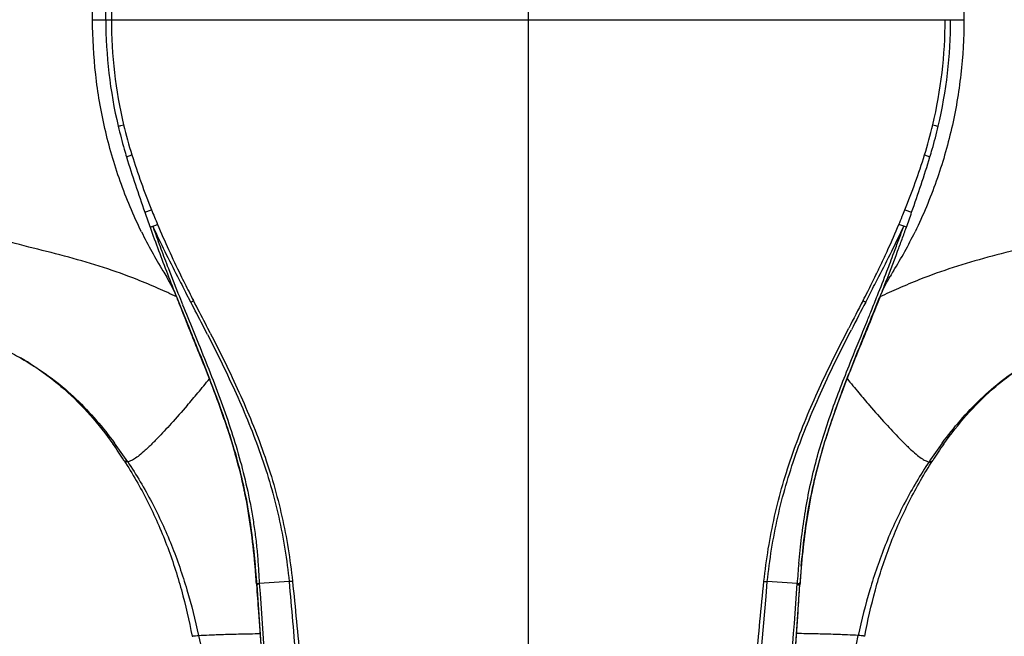
# Model space of a CAD drawing. Units: millimetres. Extents: x 34 to 739, y 2 to 1048.
# Drawn here: x 108 to 178, y 189 to 233 of the extents above; entities that cross this region are included whole.
import ezdxf

# ---------------------------------------------------------------- set-up
doc = ezdxf.new("R2010")
doc.units = ezdxf.units.MM
doc.header["$LTSCALE"] = 77.505185
doc.layers.get('0').update_dxf_attribs({"linetype": 'CONTINUOUS'})

msp = doc.modelspace()

# ---------------------------------------------------------------- linework, layer by layer
at = {"color": 7, "linetype": 'Continuous'}
for p, q in [((144.287, 264.159), (144.286, 168.49)), ((113.311, 233.298), (175.265, 233.298)), ((115.725, 223.531), (116.109, 223.676)), ((172.465, 223.676), (172.849, 223.531)), ((117.025, 219.589), (117.503, 219.771)), ((171.07, 219.771), (171.548, 219.589)), ((170.984, 218.597), (170.641, 218.728)), ((171.173, 218.526), (170.982, 218.598)), ((118.623, 215.787), (118.701, 215.585)), ((119.255, 213.619), (119.292, 213.529)), ((119.293, 213.526), (119.288, 213.539)), ((119.293, 213.526), (119.292, 213.529)), ((119.303, 213.53), (119.543, 212.934)), ((119.482, 213.601), (119.716, 213.019)), ((120.29, 213.205), (119.947, 213.865)), ((168.279, 213.207), (168.622, 213.867)), ((169.031, 212.934), (169.271, 213.529)), ((119.543, 212.934), (120.175, 211.377)), ((120.161, 211.372), (120.069, 211.6)), ((120.16, 211.373), (120.267, 211.109)), ((120.175, 211.377), (120.281, 211.115)), ((120.459, 211.187), (120.85, 210.227)), ((166.894, 210.998), (167.072, 211.345)), ((167.087, 210.89), (167.259, 211.228)), ((120.987, 209.342), (120.831, 209.727)), ((121.639, 207.699), (121.576, 207.862)), ((121.576, 207.862), (121.639, 207.699)), ((115.547, 201.936), (115.545, 201.939)), ((173.047, 201.936), (173.049, 201.939)), ((124.965, 193.306), (124.975, 193.161)), ((127.292, 193.308), (125.167, 193.168)), ((163.407, 193.168), (161.286, 193.308)), ((163.603, 193.082), (163.603, 193.084))]:
    msp.add_line(p, q, dxfattribs=at)
for centre, radius, start, end in [((147.382, 233.312), 33.13, 180.02343, 193.24723), ((147.167, 233.311), 32.52, 180.0228, 193.32437), ((141.375, 233.315), 32.552, 346.68204, 359.97052), ((141.191, 233.312), 33.129, 346.75251, 359.97656), ((146.8, 233.244), 32.148, 193.35835, 197.31419), ((141.773, 233.244), 32.148, 342.68553, 346.64137), ((239.585, 262.291), 129.785, 199.20911, 199.70686), ((181.348, 245.417), 68.804, 201.8849, 202.82382), ((107.264, 245.401), 68.761, 337.17564, 337.69778), ((107.182, 245.435), 68.85, 337.6974, 338.11422), ((48.977, 262.295), 129.798, 340.29307, 340.79077), ((248.261, 265.368), 138.991, 199.69518, 200.42125), ((186.825, 250.707), 76.32, 204.88044, 206.36617), ((182.296, 245.825), 69.836, 202.83119, 204.43552), ((106.278, 245.826), 69.835, 335.564, 337.16842), ((104.605, 249.394), 73.176, 333.56422, 335.11113), ((39.059, 265.831), 140.328, 339.92932, 340.29928), ((146.317, 232.667), 32.882, 206.0993, 211.6131), ((142.349, 232.618), 32.779, 328.36429, 333.90677), ((36.936, 266.607), 142.588, 339.56749, 339.92919), ((263.406, 271.014), 155.155, 200.42376, 201.082), ((236.791, 275.473), 132.087, 206.36582, 207.23796), ((185.387, 247.23), 73.231, 204.43581, 205.99718), ((48.72, 277.17), 135.583, 332.71733, 333.56775), ((103.832, 246.932), 72.519, 334.62161, 335.56781), ((18.357, 273.589), 162.435, 338.60778, 339.54758), ((27.099, 270.299), 152.888, 338.95599, 339.47552), ((102.204, 247.702), 74.32, 334.00767, 334.62289), ((295.111, 283.247), 189.138, 201.08482, 201.62993), ((271.356, 274.53), 163.64, 201.11308, 201.85974), ((392.895, 355.642), 307.573, 207.20673, 207.44862), ((187.608, 248.305), 75.698, 205.99157, 206.50188), ((100.417, 248.576), 76.31, 333.02166, 334.00596), ((-135.648, 372.018), 342.917, 332.53588, 332.75302), ((-6.747, 283.338), 189.159, 338.38593, 338.95139), ((184.718, 206.508), 16.989, 148.34285, 149.88762), ((100.798, 175.052), 42.731, 66.28482, 68.46893), ((188.778, 248.889), 77.006, 206.50189, 207.00695), ((-13, 285.8), 196.086, 338.37165, 338.62759), ((187.705, 175.271), 42.494, 111.52644, 113.72232), ((99.88, 172.986), 44.992, 64.41132, 66.27227), ((268.652, 272.739), 160.669, 201.62585, 201.86483), ((304.116, 286.81), 198.822, 201.62885, 201.81388), ((189.985, 249.504), 78.361, 207.00695, 207.50668), ((98.626, 249.485), 78.318, 332.49282, 333.02355), ((-26.753, 291.251), 210.673, 338.07689, 338.38918), ((188.501, 173.452), 44.48, 113.71817, 115.58087), ((375.631, 315.564), 275.901, 201.83901, 202.18766), ((378.01, 316.72), 278.54, 201.88335, 202.1726), ((668.697, 434.766), 592.075, 201.995022, 202.186338), ((-235.204, 28.317), 400.698, 27.21353, 27.4784), ((-236.947, 27.003), 403.072, 27.26884, 27.5308), ((481.302, 49.954), 353.253, 152.45523, 152.81463), ((480.732, 50.804), 352.138, 152.53605, 152.89832), ((-81.154, 313.159), 269.32, 337.88858, 338.0744), ((-59.045, 119.004), 202.567, 26.97502, 27.18795), ((-58.855, 118.9), 202.668, 27.02548, 27.24374), ((-614.866, -89.051), 794.051, 22.072849, 22.210505), ((-23, 151.165), 155.295, 21.4129, 22.00083), ((97.919, 191.034), 20.896, 58.39285, 60.74764), ((51.474, 264.772), 90.406, 320.06847, 320.89139), ((42.308, 177.116), 85.022, 19.43652, 21.0825), ((46.772, 178.402), 80.396, 19.63073, 21.37153), ((237.104, 264.759), 90.386, 219.09436, 219.9316), ((54.288, 262.413), 86.734, 319.29138, 320.07058), ((234.306, 262.413), 86.734, 219.92942, 220.70862), ((61.423, 183.939), 64.726, 18.85204, 19.37158), ((65.839, 185.286), 60.125, 18.99704, 19.55647), ((91.776, 186.774), 28.195, 32.53536, 35.40374), ((89.551, 184.366), 31.541, 33.64751, 36.57346), ((96.713, 224.052), 29.527, 315.60293, 315.87225), ((191.881, 224.052), 29.527, 224.12779, 224.39707), ((199.495, 184.048), 32.093, 143.45221, 146.32732), ((196.818, 186.774), 28.195, 144.59626, 147.46464), ((81.432, 190.358), 43.71, 15.66927, 16.04215), ((84.898, 191.423), 40.099, 15.54181, 15.94845), ((86.814, 191.822), 38.132, 12.19507, 15.73511), ((88.445, 192.398), 36.42, 11.85069, 15.55804), ((90.938, 192.754), 33.904, 11.6179, 12.12785), ((87.245, 192.159), 37.644, 11.37236, 11.83161), ((68.591, 189.249), 56.52, 4.11678, 5.4061), ((51.928, 188.104), 73.213, 3.95924, 5.00879), ((221.474, 189.193), 58.204, 174.66107, 176.08433), ((235.07, 188.269), 71.632, 175.08381, 176.14669), ((81.922, 190.247), 43.152, 3.75699, 4.06491), ((769.852, 235.652), 646.286, 183.777459, 183.947583), ((-498.183, 236.563), 663.21, 356.074531, 356.24105)]:
    msp.add_arc(centre, radius, start, end, dxfattribs=at)
for points, knots in [([(114.252, 233.298), (114.252, 235.287), (114.629, 239.275), (116.305, 245.036), (119.043, 250.38), (122.757, 255.099), (127.321, 259.007), (132.571, 261.934), (138.302, 263.749), (142.296, 264.159), (144.287, 264.159)], [0, 0, 0, 0, 0.124936, 0.249878, 0.374833, 0.49981, 0.624813, 0.74985, 0.874915, 1, 1, 1, 1]), ([(144.287, 263.778), (142.323, 263.778), (138.383, 263.373), (132.729, 261.583), (127.548, 258.693), (123.043, 254.834), (119.377, 250.173), (116.674, 244.895), (115.018, 239.203), (114.647, 235.263), (114.647, 233.298)], [0, 0, 0, 0, 0.124983, 0.249963, 0.374944, 0.499929, 0.624928, 0.74994, 0.874966, 1, 1, 1, 1]), ([(113.311, 233.298), (113.315, 234.888), (113.489, 237.309), (114.085, 240.517), (114.968, 243.808), (116.262, 247.035), (117.953, 250.11), (118.937, 251.588), (119.461, 252.308)], [0, 0, 0, 0, 0.234865, 0.35711, 0.481929, 0.737901, 0.868446, 1, 1, 1, 1]), ([(169.103, 252.319), (169.628, 251.599), (170.614, 250.12), (172.309, 247.045), (173.916, 243.047), (174.852, 238.922), (175.205, 235.676), (175.263, 234.084), (175.265, 233.298)], [0, 0, 0, 0, 0.131556, 0.262106, 0.518078, 0.764978, 0.883999, 1, 1, 1, 1]), ([(116.787, 218.202), (116.215, 219.371), (115.46, 221.178), (114.663, 223.658), (114.005, 226.177), (113.46, 229.392), (113.314, 231.997), (113.311, 233.298)], [0, 0, 0, 0, 0.250127, 0.375088, 0.500057, 0.750025, 1, 1, 1, 1]), ([(175.265, 233.298), (175.26, 231.997), (175.114, 229.392), (174.57, 226.177), (173.911, 223.657), (173.115, 221.178), (172.36, 219.37), (171.788, 218.201)], [0, 0, 0, 0, 0.249974, 0.499942, 0.624911, 0.749872, 1, 1, 1, 1]), ([(115.134, 225.72), (115.166, 225.727), (115.231, 225.744), (115.36, 225.776), (115.457, 225.8), (115.522, 225.816)], [0, 0, 0, 0, 0.249998, 0.499998, 1, 1, 1, 1]), ([(115.134, 225.72), (115.264, 225.168), (115.457, 224.437), (115.67, 223.712), (115.725, 223.531)], [0, 0, 0, 0, 0.750187, 1, 1, 1, 1]), ([(172.849, 223.531), (172.903, 223.712), (173.116, 224.437), (173.309, 225.168), (173.439, 225.72)], [0, 0, 0, 0, 0.249813, 1, 1, 1, 1]), ([(173.051, 225.817), (173.116, 225.8), (173.213, 225.776), (173.342, 225.744), (173.407, 225.728), (173.439, 225.72)], [0, 0, 0, 0, 0.500002, 0.750002, 1, 1, 1, 1]), ([(115.725, 223.531), (115.923, 222.869), (116.349, 221.552), (116.797, 220.243), (117.025, 219.589)], [0, 0, 0, 0, 0.499649, 1, 1, 1, 1]), ([(116.109, 223.676), (116.314, 223.016), (116.753, 221.705), (117.246, 220.412), (117.503, 219.771)], [0, 0, 0, 0, 0.500091, 1, 1, 1, 1]), ([(171.07, 219.771), (171.328, 220.412), (171.82, 221.705), (172.259, 223.016), (172.465, 223.676)], [0, 0, 0, 0, 0.499909, 1, 1, 1, 1]), ([(171.548, 219.589), (171.776, 220.243), (172.224, 221.552), (172.65, 222.869), (172.849, 223.531)], [0, 0, 0, 0, 0.50035, 1, 1, 1, 1]), ([(117.401, 218.526), (117.419, 218.533), (117.457, 218.547), (117.52, 218.574), (117.565, 218.593), (117.592, 218.599)], [0, 0, 0, 0, 0.284619, 0.595656, 1, 1, 1, 1]), ([(117.592, 218.599), (117.619, 218.609), (117.732, 218.652), (117.845, 218.695), (117.932, 218.728)], [0, 0, 0, 0, 0.232237, 1, 1, 1, 1]), ([(117.614, 218.537), (117.779, 218.077), (118.103, 217.156), (118.449, 216.243), (118.623, 215.787)], [0, 0, 0, 0, 0.500105, 1, 1, 1, 1]), ([(170.283, 216.695), (170.401, 217.012), (170.639, 217.644), (170.871, 218.279), (170.983, 218.598)], [0, 0, 0, 0, 0.49976, 1, 1, 1, 1]), ([(116.481, 214.801), (115.694, 215.112), (114.09, 215.688), (111.618, 216.413), (109.079, 217.039), (107.375, 217.479), (106.532, 217.753)], [0, 0, 0, 0, 0.244265, 0.49218, 0.743913, 1, 1, 1, 1]), ([(182.062, 217.753), (181.219, 217.479), (179.515, 217.039), (176.975, 216.413), (174.503, 215.688), (172.899, 215.111), (172.112, 214.801)], [0, 0, 0, 0, 0.256087, 0.507821, 0.755736, 1, 1, 1, 1]), ([(118.314, 215.431), (118.405, 215.284), (118.754, 214.699), (119.063, 214.089), (119.255, 213.619)], [0, 0, 0, 0, 0.254201, 1, 1, 1, 1]), ([(169.279, 213.522), (169.33, 213.65), (169.549, 214.167), (169.81, 214.665), (170.022, 215.032)], [0, 0, 0, 0, 0.24605, 1, 1, 1, 1]), ([(169.28, 213.526), (169.189, 213.295), (168.821, 212.372), (168.446, 211.452), (168.164, 210.762)], [0, 0, 0, 0, 0.250152, 1, 1, 1, 1]), ([(120.29, 213.205), (120.305, 213.213), (120.368, 213.251), (120.433, 213.286), (120.483, 213.313)], [0, 0, 0, 0, 0.231666, 1, 1, 1, 1]), ([(168.09, 213.313), (168.113, 213.301), (168.176, 213.266), (168.239, 213.231), (168.279, 213.207)], [0, 0, 0, 0, 0.351162, 1, 1, 1, 1]), ([(120.281, 211.115), (120.391, 210.845), (120.829, 209.763), (121.261, 208.679), (121.576, 207.862)], [0, 0, 0, 0, 0.24983, 1, 1, 1, 1]), ([(121.484, 210.889), (122.188, 209.504), (123.561, 206.716), (125.336, 202.404), (126.64, 197.924), (127.128, 194.851), (127.288, 193.308)], [0, 0, 0, 0, 0.250328, 0.500343, 0.75008, 1, 1, 1, 1]), ([(121.683, 210.99), (122.391, 209.602), (123.77, 206.806), (125.555, 202.478), (126.867, 197.974), (127.362, 194.884), (127.524, 193.331)], [0, 0, 0, 0, 0.249733, 0.499657, 0.749658, 1, 1, 1, 1]), ([(161.049, 193.331), (161.211, 194.885), (161.706, 197.977), (163.019, 202.482), (164.806, 206.813), (166.186, 209.61), (166.894, 210.998)], [0, 0, 0, 0, 0.250341, 0.500343, 0.750267, 1, 1, 1, 1]), ([(161.286, 193.308), (161.446, 194.851), (161.936, 197.922), (163.237, 202.402), (165.011, 206.715), (166.382, 209.504), (167.087, 210.89)], [0, 0, 0, 0, 0.249806, 0.499568, 0.749619, 1, 1, 1, 1]), ([(168.164, 210.762), (167.874, 210.051), (167.296, 208.633), (166.461, 206.495), (165.692, 204.341), (165.019, 202.161), (164.473, 199.95), (164.075, 197.707), (163.784, 195.435), (163.651, 193.908), (163.597, 193.139)], [0, 0, 0, 0, 0.125749, 0.251071, 0.376022, 0.500568, 0.624741, 0.749002, 0.873658, 1, 1, 1, 1]), ([(163.702, 194.407), (163.763, 195.115), (163.909, 196.527), (164.171, 198.282), (164.439, 199.674), (164.751, 201.058), (165.215, 202.77), (165.865, 204.799), (166.826, 207.473), (167.618, 209.452), (168.151, 210.767)], [0, 0, 0, 0, 0.125065, 0.249974, 0.312379, 0.374778, 0.499665, 0.624751, 0.749952, 1, 1, 1, 1]), ([(120.85, 210.227), (121.405, 208.857), (122.227, 206.797), (123.198, 204.007), (123.836, 201.889), (124.272, 200.098), (124.562, 198.654), (124.747, 197.564), (124.903, 196.47), (125.026, 195.372), (125.1, 194.27), (125.141, 193.535), (125.167, 193.168)], [0, 0, 0, 0, 0.250627, 0.375728, 0.50068, 0.625516, 0.687937, 0.750354, 0.812798, 0.875232, 0.937617, 1, 1, 1, 1]), ([(107.058, 209.828), (107.439, 209.639), (108.191, 209.24), (109.645, 208.347), (111.353, 207.03), (113.178, 205.183), (114.254, 203.817), (114.757, 203.109)], [0, 0, 0, 0, 0.123498, 0.247196, 0.495737, 0.747582, 1, 1, 1, 1]), ([(120.986, 209.342), (121.507, 208.053), (122.269, 206.115), (123.155, 203.488), (123.73, 201.498), (124.191, 199.481), (124.534, 197.438), (124.792, 195.379), (124.914, 193.998), (124.965, 193.306)], [0, 0, 0, 0, 0.251068, 0.37609, 0.500735, 0.625089, 0.749668, 0.874681, 1, 1, 1, 1]), ([(173.837, 203.109), (174.34, 203.817), (175.416, 205.183), (177.241, 207.03), (178.949, 208.347), (180.403, 209.24), (181.155, 209.639), (181.536, 209.828)], [0, 0, 0, 0, 0.252418, 0.504263, 0.752804, 0.876502, 1, 1, 1, 1]), ([(108.87, 208.831), (109.459, 208.469), (110.598, 207.682), (112.169, 206.32), (113.599, 204.806), (114.466, 203.718), (114.881, 203.16)], [0, 0, 0, 0, 0.249297, 0.498613, 0.748955, 1, 1, 1, 1]), ([(163.523, 194.609), (163.581, 195.232), (163.715, 196.476), (163.978, 198.335), (164.325, 200.181), (164.772, 202.006), (165.308, 203.809), (166.117, 206.186), (166.801, 207.942), (167.27, 209.108)], [0, 0, 0, 0, 0.124797, 0.249531, 0.374324, 0.499204, 0.62422, 0.749369, 1, 1, 1, 1]), ([(173.713, 203.16), (174.126, 203.716), (174.99, 204.8), (176.415, 206.311), (177.979, 207.669), (179.114, 208.454), (179.7, 208.816)], [0, 0, 0, 0, 0.251044, 0.501392, 0.750713, 1, 1, 1, 1]), ([(120.035, 205.844), (119.661, 205.409), (118.963, 204.615), (118.244, 203.84), (117.907, 203.493)], [0, 0, 0, 0, 0.542521, 1, 1, 1, 1]), ([(168.559, 205.844), (168.933, 205.409), (169.631, 204.615), (170.35, 203.84), (170.687, 203.493)], [0, 0, 0, 0, 0.542521, 1, 1, 1, 1]), ([(122.677, 204.853), (122.745, 204.653), (123.014, 203.852), (123.265, 203.045), (123.44, 202.437)], [0, 0, 0, 0, 0.250184, 1, 1, 1, 1]), ([(117.811, 203.394), (117.742, 203.324), (117.493, 203.072), (117.238, 202.826), (117.049, 202.653)], [0, 0, 0, 0, 0.276512, 1, 1, 1, 1]), ([(170.783, 203.394), (170.852, 203.324), (171.101, 203.072), (171.355, 202.826), (171.545, 202.653)], [0, 0, 0, 0, 0.276512, 1, 1, 1, 1]), ([(117.049, 202.653), (116.912, 202.528), (116.666, 202.312), (116.322, 202.054), (116.048, 201.898), (115.879, 201.847), (115.807, 201.842)], [0, 0, 0, 0, 0.371358, 0.653538, 0.857031, 1, 1, 1, 1]), ([(171.545, 202.653), (171.682, 202.528), (171.928, 202.312), (172.272, 202.054), (172.546, 201.898), (172.715, 201.847), (172.787, 201.842)], [0, 0, 0, 0, 0.371358, 0.653538, 0.857031, 1, 1, 1, 1]), ([(115.547, 201.936), (116.152, 200.993), (117.271, 199.041), (118.405, 196.466), (119.155, 194.341), (119.8, 192.179), (120.174, 190.526), (120.387, 189.418)], [0, 0, 0, 0, 0.248972, 0.498862, 0.624003, 0.749265, 1, 1, 1, 1]), ([(115.807, 201.842), (115.779, 201.84), (115.726, 201.84), (115.652, 201.855), (115.59, 201.886), (115.559, 201.918), (115.547, 201.936)], [0, 0, 0, 0, 0.289601, 0.546243, 0.777546, 1, 1, 1, 1]), ([(115.807, 201.842), (116.428, 200.911), (117.571, 198.981), (118.972, 195.924), (120.066, 192.745), (120.61, 190.571), (120.844, 189.477)], [0, 0, 0, 0, 0.250032, 0.499979, 0.750025, 1, 1, 1, 1]), ([(172.787, 201.842), (172.166, 200.911), (171.023, 198.981), (169.622, 195.924), (168.527, 192.745), (167.984, 190.571), (167.75, 189.477)], [0, 0, 0, 0, 0.250016, 0.499973, 0.750025, 1, 1, 1, 1]), ([(168.207, 189.418), (168.42, 190.526), (168.794, 192.179), (169.439, 194.341), (170.189, 196.466), (171.323, 199.041), (172.442, 200.993), (173.047, 201.936)], [0, 0, 0, 0, 0.250735, 0.375997, 0.501138, 0.751028, 1, 1, 1, 1]), ([(172.787, 201.842), (172.815, 201.84), (172.868, 201.84), (172.942, 201.855), (173.004, 201.886), (173.035, 201.918), (173.047, 201.936)], [0, 0, 0, 0, 0.289601, 0.546243, 0.777546, 1, 1, 1, 1]), ([(124.148, 199.582), (124.234, 199.163), (124.547, 197.479), (124.748, 195.776), (124.861, 194.496)], [0, 0, 0, 0, 0.249746, 1, 1, 1, 1]), ([(127.287, 193.308), (127.45, 191.416), (127.778, 187.632), (128.427, 180.062), (129.59, 166.815), (130.673, 155.467), (131.48, 147.91)], [0, 0, 0, 0, 0.124949, 0.249943, 0.499944, 1, 1, 1, 1]), ([(127.524, 193.331), (127.522, 193.331), (127.52, 193.331), (127.518, 193.33), (127.522, 193.331), (127.528, 193.331), (127.508, 193.328), (127.488, 193.326), (127.443, 193.321), (127.394, 193.317), (127.34, 193.312), (127.305, 193.309), (127.288, 193.308)], [0, 0, 0, 0, 0.022174, 0.023513, 0.026649, 0.052861, 0.076822, 0.189134, 0.365308, 0.577642, 0.798434, 1, 1, 1, 1]), ([(127.524, 193.331), (127.722, 191.441), (128.084, 187.657), (128.561, 181.975), (129.014, 176.291), (129.493, 170.609), (130.014, 164.931), (130.559, 159.255), (131.126, 153.581), (131.521, 149.8), (131.724, 147.91)], [0, 0, 0, 0, 0.12499, 0.249989, 0.374996, 0.499999, 0.624999, 0.75, 0.875, 1, 1, 1, 1]), ([(156.849, 147.91), (157.052, 149.8), (157.447, 153.581), (158.014, 159.255), (158.559, 164.931), (159.08, 170.609), (159.559, 176.291), (160.012, 181.975), (160.489, 187.657), (160.851, 191.441), (161.049, 193.331)], [0, 0, 0, 0, 0.125, 0.25, 0.375001, 0.500001, 0.625004, 0.750011, 0.87501, 1, 1, 1, 1]), ([(157.093, 147.91), (157.497, 151.689), (159.026, 166.809), (160.31, 181.953), (161.286, 193.308)], [0, 0, 0, 0, 0.250038, 1, 1, 1, 1]), ([(161.049, 193.331), (161.091, 193.327), (161.17, 193.32), (161.248, 193.311), (161.286, 193.308)], [0, 0, 0, 0, 0.526173, 1, 1, 1, 1]), ([(124.973, 193.158), (124.971, 193.158), (124.969, 193.158), (124.967, 193.158), (124.964, 193.159), (124.966, 193.16), (124.968, 193.16), (124.973, 193.161), (124.979, 193.161), (124.984, 193.162), (124.986, 193.162)], [0, 0, 0, 0, 0.142291, 0.231575, 0.267246, 0.294026, 0.37756, 0.52162, 0.728417, 1, 1, 1, 1]), ([(124.97, 193.074), (124.969, 193.074), (124.979, 193.077), (124.983, 193.08), (125.005, 193.093), (125.026, 193.111), (125.058, 193.133), (125.116, 193.164), (125.171, 193.171), (125.209, 193.168)], [0, 0, 0, 0, 0.008788, 0.053581, 0.133643, 0.249136, 0.395018, 0.566498, 1, 1, 1, 1]), ([(124.992, 193.075), (124.989, 193.075), (124.982, 193.075), (124.975, 193.074), (124.97, 193.074)], [0, 0, 0, 0, 0.404543, 1, 1, 1, 1]), ([(125.205, 193.17), (125.153, 193.167), (125.076, 193.163), (124.998, 193.158), (124.973, 193.158)], [0, 0, 0, 0, 0.669706, 1, 1, 1, 1]), ([(124.981, 193.075), (125.225, 189.3), (125.788, 181.755), (127.132, 166.685), (128.316, 155.401), (129.131, 147.882)], [0, 0, 0, 0, 0.250054, 0.500071, 1, 1, 1, 1]), ([(125.167, 193.168), (125.426, 189.37), (125.857, 183.688), (126.503, 176.127), (127.02, 170.478), (127.566, 164.833), (128.322, 157.309), (128.922, 151.669), (129.333, 147.91)], [0, 0, 0, 0, 0.251291, 0.376091, 0.50088, 0.625664, 0.750445, 1, 1, 1, 1]), ([(159.24, 147.91), (159.651, 151.671), (160.251, 157.313), (161.008, 164.84), (161.554, 170.488), (162.072, 176.138), (162.717, 183.696), (163.147, 189.374), (163.406, 193.168)], [0, 0, 0, 0, 0.24966, 0.374495, 0.499331, 0.624174, 0.749025, 1, 1, 1, 1]), ([(159.443, 147.896), (160.259, 155.413), (161.443, 166.697), (162.786, 181.771), (163.349, 189.323), (163.594, 193.104)], [0, 0, 0, 0, 0.499619, 0.749643, 1, 1, 1, 1]), ([(163.584, 193.119), (163.59, 193.118), (163.604, 193.124), (163.609, 193.145), (163.598, 193.165), (163.569, 193.169), (163.534, 193.163), (163.487, 193.148), (163.431, 193.134), (163.388, 193.131), (163.366, 193.132)], [0, 0, 0, 0, 0.067248, 0.13085, 0.195375, 0.276837, 0.400012, 0.568203, 0.771323, 1, 1, 1, 1]), ([(163.366, 193.132), (163.397, 193.13), (163.454, 193.115), (163.513, 193.086), (163.553, 193.072), (163.575, 193.069), (163.593, 193.073), (163.6, 193.081), (163.602, 193.086)], [0, 0, 0, 0, 0.376587, 0.681692, 0.794877, 0.880589, 0.94416, 1, 1, 1, 1]), ([(163.403, 193.149), (163.408, 193.148), (163.416, 193.145), (163.422, 193.134), (163.425, 193.122), (163.435, 193.11), (163.451, 193.102), (163.471, 193.095), (163.493, 193.089), (163.516, 193.083), (163.537, 193.079), (163.557, 193.076), (163.567, 193.076), (163.572, 193.076)], [0, 0, 0, 0, 0.072001, 0.127403, 0.186829, 0.256954, 0.353139, 0.469072, 0.588539, 0.693864, 0.83936, 0.920092, 1, 1, 1, 1]), ([(163.572, 193.076), (163.575, 193.076), (163.582, 193.075), (163.593, 193.074), (163.599, 193.079), (163.6, 193.082)], [0, 0, 0, 0, 0.293468, 0.694142, 1, 1, 1, 1]), ([(163.602, 193.086), (163.604, 193.092), (163.605, 193.109), (163.591, 193.118), (163.584, 193.119)], [0, 0, 0, 0, 0.492597, 1, 1, 1, 1]), ([(163.6, 193.083), (163.6, 193.085), (163.6, 193.094), (163.595, 193.102), (163.592, 193.109)], [0, 0, 0, 0, 0.161487, 1, 1, 1, 1]), ([(125.099, 191.159), (125.598, 183.932), (126.832, 169.494), (128.343, 155.083), (129.122, 147.881)], [0, 0, 0, 0, 0.500001, 1, 1, 1, 1]), ([(159.452, 147.892), (160.232, 155.09), (161.741, 169.497), (162.975, 183.932), (163.471, 191.16)], [0, 0, 0, 0, 0.499832, 1, 1, 1, 1]), ([(120.387, 189.418), (120.386, 189.421), (120.397, 189.428), (120.416, 189.433), (120.452, 189.44), (120.501, 189.447), (120.565, 189.454), (120.681, 189.465), (120.776, 189.472), (120.844, 189.477)], [0, 0, 0, 0, 0.019222, 0.064556, 0.140175, 0.247235, 0.386321, 0.557877, 1, 1, 1, 1]), ([(120.844, 189.477), (121.096, 189.494), (121.688, 189.523), (122.685, 189.559), (123.886, 189.59), (124.747, 189.606), (125.202, 189.614)], [0, 0, 0, 0, 0.173324, 0.407731, 0.686786, 1, 1, 1, 1]), ([(120.844, 189.477), (121.544, 186.204), (122.794, 179.61), (123.81, 172.978), (124.283, 169.649)], [0, 0, 0, 0, 0.498821, 1, 1, 1, 1]), ([(167.75, 189.477), (167.497, 189.494), (166.902, 189.523), (165.899, 189.559), (164.691, 189.59), (163.826, 189.606), (163.368, 189.614)], [0, 0, 0, 0, 0.173237, 0.407643, 0.686712, 1, 1, 1, 1]), ([(164.311, 169.649), (164.783, 172.972), (165.799, 179.604), (167.049, 186.198), (167.75, 189.477)], [0, 0, 0, 0, 0.500243, 1, 1, 1, 1]), ([(168.207, 189.418), (168.208, 189.421), (168.197, 189.428), (168.178, 189.433), (168.143, 189.44), (168.095, 189.447), (168.031, 189.454), (167.914, 189.465), (167.819, 189.472), (167.75, 189.477)], [0, 0, 0, 0, 0.019098, 0.06387, 0.138341, 0.243805, 0.381522, 0.552691, 1, 1, 1, 1])]:
    msp.add_open_spline(points, degree=3, knots=knots, dxfattribs=at)
for points in [[(168.151, 210.767), (168.444, 211.49), (168.738, 212.211), (169.031, 212.934)], [(167.27, 209.108), (167.629, 210.002), (167.996, 210.892), (168.358, 211.784)], [(120.831, 209.727), (120.609, 210.275), (120.385, 210.824), (120.161, 211.372)], [(123.453, 202.441), (123.221, 203.253), (122.964, 204.058), (122.689, 204.857)], [(124.859, 194.574), (124.702, 196.252), (124.482, 197.929), (124.149, 199.582)]]:
    msp.add_open_spline(points, degree=3, dxfattribs=at)

doc.saveas('drawing.dxf')
